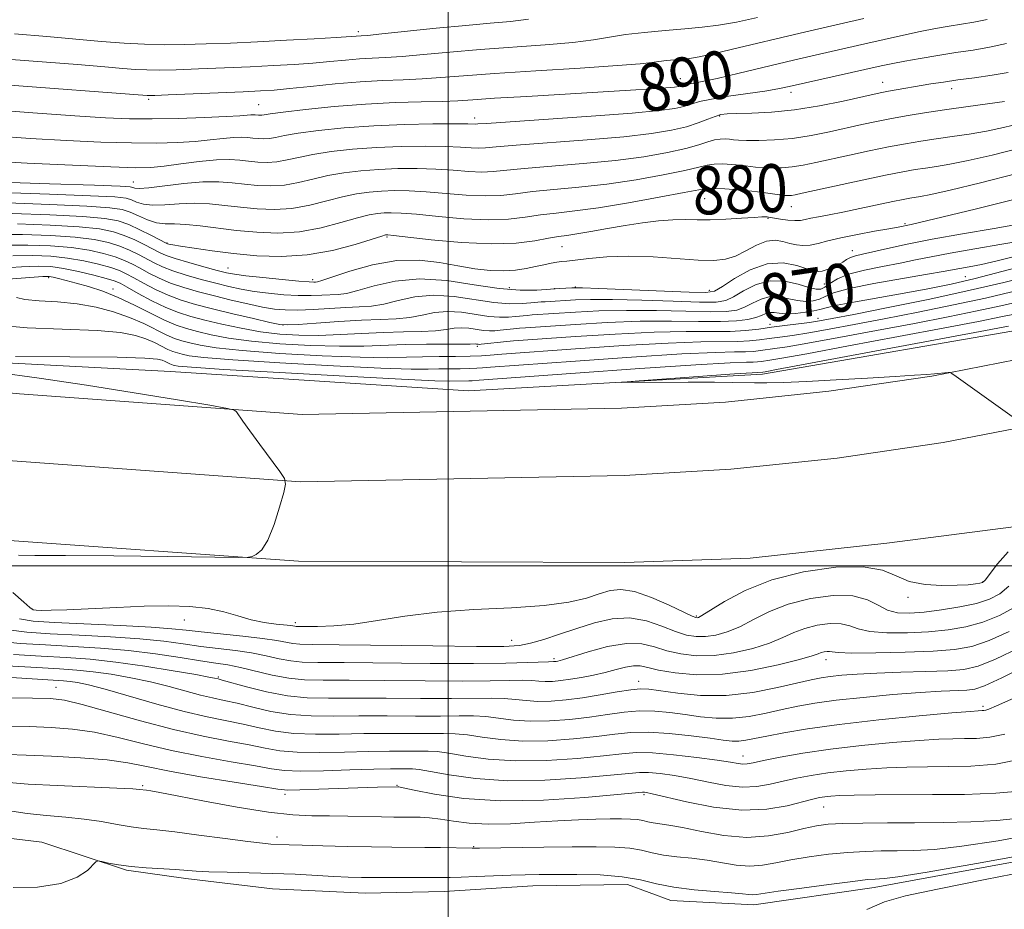
# Model space of a CAD drawing. Extents: x 2092300 to 2095200, y 304800 to 307700.
# Drawn here: x 2093428 to 2093593, y 306443 to 306591 of the extents above; entities that cross this region are included whole.
import ezdxf
from ezdxf.enums import TextEntityAlignment as Align

# ---------------------------------------------------------------- set-up
doc = ezdxf.new("R2010")
doc.units = 0
doc.header["$MEASUREMENT"] = 0
for name, color, linetype, lineweight in [('BREAKLINE DTM HARD', 7, 'Continuous', 0), ('CONTOUR INDEX', 41, 'Continuous', 13), ('CONTOUR INDEX LABEL', 244, 'Continuous', 0), ('CONTOUR INTERMEDIATE', 44, 'Continuous', 0), ('GRID LINE', 7, 'Continuous', 0), ('SPOT ELEVATION DTM', 2, 'Continuous', 13)]:
    doc.layers.add(name, color=color, linetype=linetype, lineweight=lineweight)
doc.styles.add('Style-WORKING', font='WORKING.shx')

msp = doc.modelspace()

# ---------------------------------------------------------------- linework, layer by layer
at = {"layer": 'BREAKLINE DTM HARD'}
for points in [[(2092991.67, 306608.92, 845.85), (2093065.96, 306585.53, 849.87), (2093119.93, 306571.11, 853.19), (2093184.52, 306552.02, 856.78), (2093231.22, 306539.52, 858.62), (2093279.56, 306527.39, 860.24), (2093326.65, 306518.52, 861), (2093383.87, 306508.62, 860.87), (2093425.14, 306504.37, 860.6), (2093475.04, 306500.78, 859.88), (2093529.46, 306500.56, 859.69), (2093550.39, 306501.3, 859.38), (2093573.25, 306503.82, 859.1), (2093594.38, 306506.5, 858.69), (2093618.44, 306511.66, 858.16), (2093657.35, 306523.34, 857.73), (2093688.03, 306535.05, 857.1), (2093717.08, 306549.41, 855.66), (2093736.23, 306561.51, 855.06), (2093754.41, 306574.93, 854.08), (2093769.94, 306586.71, 853.22), (2093781.85, 306597.85, 852.96)], [(2093070.35, 306600.51, 850.27), (2093123.63, 306583.8, 853.49), (2093187.43, 306565.4, 856.88), (2093234.46, 306552.01, 858.79), (2093283.48, 306541.25, 860.67), (2093328.88, 306531.16, 861.2), (2093385.82, 306523, 861.23), (2093427.29, 306517.54, 861), (2093475.35, 306514.02, 859.95), (2093529.36, 306515.09, 859.59), (2093547.18, 306516.15, 859.09), (2093564.95, 306517.99, 858.64), (2093582.61, 306520.6, 858.26), (2093600.15, 306524, 857.93), (2093617.52, 306528.16, 857.67), (2093634.69, 306533.08, 857.46), (2093651.63, 306538.74, 857.32), (2093652.97, 306539.23, 857.31), (2093667.94, 306546.22, 856.85), (2093682.56, 306553.9, 856.3), (2093696.79, 306562.27, 855.68), (2093710.61, 306571.31, 854.98), (2093723.99, 306580.98, 854.2), (2093736.88, 306591.28, 853.34)], [(2093126.66, 306593.2, 852.2), (2093190.32, 306575.49, 856.68), (2093237.03, 306562.2, 858.59), (2093285.74, 306551.5, 860.47), (2093330.77, 306541.5, 861), (2093386.55, 306532.75, 860.27), (2093428.44, 306528.74, 860.8), (2093475.65, 306525.28, 859.75), (2093528.92, 306526.33, 859.39), (2093546.27, 306527.36, 858.89), (2093563.54, 306529.15, 858.44), (2093580.72, 306531.7, 858.06), (2093597.77, 306534.99, 857.73), (2093614.66, 306539.04, 857.47), (2093631.35, 306543.82, 857.26), (2093647.93, 306549.37, 857.12), (2093648.67, 306549.64, 857.11), (2093662.94, 306556.3, 856.65), (2093677.09, 306563.74, 856.1), (2093690.86, 306571.84, 855.48), (2093704.23, 306580.58, 854.78), (2093717.18, 306589.94, 854), (2093729.69, 306599.93, 853.14)], [(2093811.04, 306560.5, 832.27), (2093801.11, 306550, 832.4), (2093788.21, 306537.88, 832.37), (2093775.65, 306527.07, 832.96), (2093767.06, 306520.85, 832.86), (2093739.65, 306504.18, 833.26), (2093700.7, 306483.94, 833.58), (2093659.13, 306468.32, 833.85), (2093613.29, 306454.04, 833.52), (2093571.1, 306446.33, 833.39), (2093551, 306443.46, 833.32), (2093537.17, 306444.18, 833.32), (2093529.94, 306446.85, 833.26), (2093514.13, 306446.59, 833.16), (2093499.31, 306445.67, 833.06), (2093486.13, 306445.4, 832.99), (2093470.66, 306446.13, 832.89), (2093456.18, 306447.85, 833.55), (2093446.3, 306449.21, 833.85), (2093432.16, 306453.88, 834.28), (2093415.05, 306455.94, 833.55), (2093395.96, 306458.33, 833.29), (2093385.76, 306460.68, 833.09), (2093363.05, 306463.42, 833.16)], [(2093343.41, 306545.12, 859.86), (2093380.26, 306539.03, 860.19), (2093413.5, 306534.59, 859.83), (2093453.67, 306532.43, 858.94), (2093503.38, 306529.24, 858.41), (2093552.46, 306531.98, 857.59), (2093598.93, 306540, 856.77), (2093629.93, 306548.09, 856.27), (2093646.42, 306554.27, 855.84)]]:
    msp.add_polyline3d(points, dxfattribs=at)
at = {"layer": 'CONTOUR INDEX', "flags": 128}
for points, elevation in [([(2093422.599, 306576.211), (2093430.691, 306575.608), (2093437.651, 306575.117), (2093442.797, 306574.791), (2093446.783, 306574.625), (2093450.595, 306574.597), (2093454.928, 306574.683), (2093459.294, 306574.835), (2093462.911, 306575.002), (2093465.205, 306575.142), (2093467.047, 306575.296), (2093467.451, 306575.308), (2093467.763, 306575.289), (2093468.317, 306575.231), (2093468.608, 306575.221), (2093468.905, 306575.239), (2093469.304, 306575.305), (2093470.295, 306575.458), (2093472.465, 306575.745), (2093476.19, 306576.184), (2093480.994, 306576.676), (2093486.185, 306577.093), (2093491.143, 306577.341), (2093495.515, 306577.464), (2093499.017, 306577.543), (2093501.598, 306577.647), (2093504.139, 306577.807), (2093507.75, 306578.047), (2093513.155, 306578.376), (2093530.438, 306579.394), (2093533.949, 306579.62), (2093536.321, 306579.791), (2093537.752, 306579.918), (2093538.521, 306580.017), (2093538.927, 306580.108), (2093539.598, 306580.312), (2093540.116, 306580.427), (2093540.944, 306580.569), (2093542.409, 306580.843), (2093544.877, 306581.371), (2093548.555, 306582.229), (2093557.649, 306584.399), (2093561.981, 306585.404), (2093569.579, 306587.132), (2093575.99, 306588.606), (2093578.787, 306589.214), (2093581.327, 306589.713), (2093583.635, 306590.116), (2093587.741, 306590.748), (2093589.989, 306591.214)], 890), ([(2093426.353, 306560.587), (2093433.499, 306560.339), (2093439.669, 306560.063), (2093443.524, 306559.794), (2093445.605, 306559.474), (2093446.922, 306559.023), (2093448.298, 306558.406), (2093449.797, 306557.767), (2093451.298, 306557.29), (2093452.736, 306557.101), (2093454.288, 306557.071), (2093456.188, 306557.01), (2093458.612, 306556.773), (2093464.677, 306556.01), (2093468.062, 306555.682), (2093471.58, 306555.56), (2093475.183, 306555.789), (2093478.779, 306556.44), (2093482.102, 306557.301), (2093484.843, 306558.088), (2093486.798, 306558.58), (2093488.18, 306558.822), (2093489.305, 306558.92), (2093490.506, 306558.954), (2093492.178, 306558.896), (2093494.732, 306558.689), (2093498.389, 306558.319), (2093502.614, 306557.938), (2093506.684, 306557.742), (2093510.049, 306557.865), (2093512.851, 306558.202), (2093515.407, 306558.585), (2093518.045, 306558.901), (2093521.148, 306559.252), (2093525.114, 306559.79), (2093530.088, 306560.604), (2093535.212, 306561.524), (2093539.378, 306562.314), (2093541.823, 306562.794), (2093543.166, 306562.998), (2093544.375, 306563.014), (2093546.185, 306562.92), (2093548.419, 306562.753), (2093550.669, 306562.539), (2093552.596, 306562.305), (2093555.33, 306561.918), (2093556.184, 306561.829), (2093556.811, 306561.812), (2093557.334, 306561.851), (2093557.945, 306561.952), (2093559.101, 306562.195), (2093569.12, 306564.374), (2093573.021, 306565.197), (2093575.888, 306565.771), (2093577.95, 306566.141), (2093579.672, 306566.406), (2093581.494, 306566.668), (2093583.765, 306567.042), (2093586.812, 306567.647), (2093590.816, 306568.567), (2093595.393, 306569.742)], 880), ([(2093427.326, 306551.734), (2093430.668, 306551.798), (2093433.653, 306551.689), (2093436.451, 306551.393), (2093439.17, 306550.919), (2093441.651, 306550.349), (2093443.671, 306549.786), (2093445.11, 306549.295), (2093446.258, 306548.779), (2093447.509, 306548.105), (2093449.163, 306547.19), (2093451.14, 306546.154), (2093453.265, 306545.171), (2093455.432, 306544.363), (2093457.817, 306543.656), (2093460.665, 306542.928), (2093464.065, 306542.103), (2093467.484, 306541.293), (2093470.232, 306540.653), (2093471.895, 306540.305), (2093473.151, 306540.216), (2093474.952, 306540.317), (2093477.969, 306540.536), (2093481.735, 306540.794), (2093485.505, 306541.008), (2093488.685, 306541.13), (2093491.312, 306541.245), (2093493.578, 306541.472), (2093495.666, 306541.874), (2093497.722, 306542.287), (2093499.884, 306542.488), (2093502.228, 306542.333), (2093506.769, 306541.637), (2093508.578, 306541.498), (2093510.05, 306541.522), (2093511.263, 306541.622), (2093513.198, 306541.815), (2093514.047, 306541.888), (2093521.236, 306542.358), (2093525.147, 306542.555), (2093529.761, 306542.66), (2093534.802, 306542.618), (2093539.676, 306542.503), (2093543.71, 306542.422), (2093546.431, 306542.474), (2093548.178, 306542.709), (2093549.488, 306543.172), (2093550.811, 306543.852), (2093552.226, 306544.533), (2093553.722, 306544.945), (2093555.279, 306544.909), (2093556.839, 306544.6), (2093558.337, 306544.28), (2093559.711, 306544.163), (2093560.929, 306544.264), (2093561.963, 306544.546), (2093562.906, 306544.978), (2093564.329, 306545.556), (2093566.924, 306546.279), (2093571.063, 306547.122), (2093575.83, 306547.968), (2093579.993, 306548.675), (2093582.646, 306549.143), (2093585.435, 306549.669), (2093586.964, 306549.94), (2093589.007, 306550.332), (2093591.661, 306550.92), (2093594.973, 306551.751)], 870), ([(2093427.789, 306534.971), (2093436.859, 306534.901), (2093444.716, 306534.817), (2093449.381, 306534.691), (2093451.467, 306534.525), (2093452.233, 306534.327), (2093452.729, 306534.108), (2093453.517, 306533.716), (2093453.805, 306533.593), (2093454.063, 306533.508), (2093454.34, 306533.436), (2093454.936, 306533.342), (2093457.151, 306533.159), (2093462.537, 306532.812), (2093471.867, 306532.269), (2093482.796, 306531.661), (2093492.203, 306531.165), (2093497.748, 306530.91), (2093500.222, 306530.839), (2093503.46, 306530.879), (2093504.008, 306530.902), (2093505.181, 306530.998), (2093521.277, 306532.165), (2093531.982, 306532.928), (2093541.335, 306533.565), (2093547.046, 306533.902), (2093549.775, 306534.013), (2093550.918, 306534.034), (2093551.653, 306534.075), (2093552.282, 306534.146), (2093553.72, 306534.348), (2093555.689, 306534.677), (2093559.872, 306535.428), (2093566.845, 306536.717), (2093575.164, 306538.274), (2093582.885, 306539.733), (2093588.5, 306540.811), (2093592.249, 306541.557), (2093594.812, 306542.104)], 860), ([(2093428.265, 306501.773), (2093430.996, 306501.738), (2093436.142, 306501.729), (2093444.18, 306501.661), (2093453.213, 306501.556), (2093464.975, 306501.409), (2093466.66, 306501.44), (2093467.257, 306501.578), (2093467.948, 306501.901), (2093468.874, 306502.698), (2093469.913, 306504.311), (2093470.947, 306506.889), (2093471.86, 306509.808), (2093472.539, 306512.252), (2093472.863, 306513.673), (2093472.692, 306514.587), (2093471.881, 306515.778), (2093468.568, 306520.255), (2093466.897, 306522.537), (2093465.737, 306524.154), (2093464.671, 306525.709), (2093464.332, 306526.013), (2093463.179, 306526.298), (2093460.223, 306526.808), (2093454.809, 306527.714), (2093447.605, 306528.897), (2093439.616, 306530.163), (2093431.726, 306531.34), (2093424.356, 306532.335)], 860), ([(2093427.428, 306485.211), (2093432.057, 306484.931), (2093436.241, 306484.699), (2093440.248, 306484.414), (2093444.547, 306483.962), (2093449.38, 306483.283), (2093454.111, 306482.518), (2093457.877, 306481.862), (2093460.063, 306481.463), (2093461.018, 306481.272), (2093461.593, 306481.133), (2093462.244, 306480.96), (2093466.33, 306479.832), (2093469.655, 306479.009), (2093473.158, 306478.338), (2093476.479, 306478.011), (2093479.996, 306477.935), (2093484.278, 306477.948), (2093489.636, 306477.925), (2093495.375, 306477.878), (2093500.547, 306477.858), (2093507.23, 306477.929), (2093509.363, 306477.887), (2093511.219, 306477.723), (2093513.022, 306477.52), (2093514.956, 306477.393), (2093517.171, 306477.434), (2093519.675, 306477.646), (2093522.445, 306478.007), (2093525.397, 306478.482), (2093528.211, 306478.965), (2093530.509, 306479.336), (2093532.094, 306479.497), (2093533.486, 306479.438), (2093538.315, 306478.746), (2093542.104, 306478.395), (2093546.403, 306478.386), (2093550.842, 306478.892), (2093554.974, 306479.696), (2093560.619, 306481.016), (2093562.241, 306481.331), (2093563.774, 306481.546), (2093565.719, 306481.753), (2093568.274, 306481.953), (2093571.561, 306482.128), (2093575.568, 306482.266), (2093579.742, 306482.388), (2093583.395, 306482.52), (2093586.1, 306482.732), (2093588.461, 306483.269), (2093591.345, 306484.42), (2093595.301, 306486.33)], 850), ([(2093426.493, 306468.518), (2093429.527, 306468.426), (2093433.79, 306468.255), (2093438.618, 306467.991), (2093443.062, 306467.624), (2093446.504, 306467.142), (2093449.639, 306466.525), (2093453.488, 306465.749), (2093458.677, 306464.827), (2093464.247, 306463.905), (2093468.839, 306463.165), (2093471.544, 306462.742), (2093473.23, 306462.588), (2093475.21, 306462.609), (2093478.419, 306462.718), (2093488.201, 306463.074), (2093491.595, 306463.127), (2093491.755, 306463.107), (2093492.478, 306462.965), (2093494.322, 306462.581), (2093497.723, 306461.911), (2093502.613, 306461.208), (2093508.799, 306460.799), (2093515.905, 306460.911), (2093522.82, 306461.353), (2093528.249, 306461.832), (2093532.463, 306462.225), (2093532.776, 306462.236), (2093533.092, 306462.193), (2093534.032, 306461.989), (2093539.758, 306460.625), (2093544.307, 306459.736), (2093549.003, 306459.231), (2093553.171, 306459.393), (2093556.594, 306459.989), (2093560.881, 306461.1), (2093561.997, 306461.345), (2093562.876, 306461.483), (2093563.878, 306461.592), (2093565.379, 306461.682), (2093567.762, 306461.747), (2093571.292, 306461.784), (2093580.852, 306461.826), (2093586.214, 306461.878), (2093591.408, 306462.051), (2093595.969, 306462.45)], 840)]:
    msp.add_lwpolyline(points, dxfattribs=dict(at, elevation=elevation))
at = {"layer": 'CONTOUR INTERMEDIATE', "flags": 128}
for points, elevation in [([(2093424.058, 306584.769), (2093438.104, 306583.688), (2093442.685, 306583.309), (2093445.703, 306583.047), (2093447.829, 306582.879), (2093449.697, 306582.785), (2093451.794, 306582.764), (2093454.574, 306582.818), (2093458.319, 306582.944), (2093462.636, 306583.119), (2093466.961, 306583.314), (2093470.844, 306583.506), (2093474.282, 306583.705), (2093477.383, 306583.927), (2093480.235, 306584.18), (2093482.84, 306584.427), (2093485.176, 306584.624), (2093487.295, 306584.746), (2093489.533, 306584.857), (2093492.296, 306585.043), (2093495.899, 306585.363), (2093500.296, 306585.773), (2093505.35, 306586.204), (2093516.209, 306586.986), (2093520.814, 306587.384), (2093524.237, 306587.816), (2093526.943, 306588.259), (2093529.623, 306588.677), (2093532.783, 306589.042), (2093536.206, 306589.359), (2093539.492, 306589.64), (2093542.374, 306589.912), (2093545.119, 306590.259), (2093548.122, 306590.779), (2093551.645, 306591.528)], 894), ([(2093426.098, 306580.288), (2093449.726, 306578.515), (2093450.067, 306578.507), (2093451.024, 306578.533), (2093453.241, 306578.618), (2093465.773, 306579.146), (2093468.685, 306579.284), (2093470.947, 306579.435), (2093473.492, 306579.674), (2093476.998, 306580.043), (2093481.138, 306580.463), (2093485.331, 306580.818), (2093489.115, 306581.032), (2093492.511, 306581.159), (2093495.656, 306581.293), (2093498.793, 306581.507), (2093502.57, 306581.81), (2093507.741, 306582.193), (2093514.654, 306582.639), (2093522.043, 306583.095), (2093528.239, 306583.501), (2093532.025, 306583.809), (2093533.989, 306584.034), (2093535.173, 306584.206), (2093536.418, 306584.35), (2093539.06, 306584.585), (2093540.27, 306584.711), (2093541.869, 306584.975), (2093544.457, 306585.525), (2093548.401, 306586.447), (2093557.81, 306588.703), (2093561.867, 306589.652), (2093569.361, 306591.374)], 892), ([(2093427.582, 306588.816), (2093433.01, 306588.37), (2093442.153, 306587.544), (2093445.933, 306587.244), (2093449.327, 306587.064), (2093452.565, 306586.995), (2093455.907, 306587.018), (2093459.576, 306587.114), (2093463.644, 306587.272), (2093468.15, 306587.481), (2093473.004, 306587.727), (2093477.617, 306587.974), (2093481.275, 306588.18), (2093485.475, 306588.46), (2093486.555, 306588.555), (2093488.935, 306588.793), (2093498.021, 306589.736), (2093502.959, 306590.215), (2093507.027, 306590.568), (2093510.375, 306590.877), (2093513.389, 306591.267)], 896), ([(2093424.223, 306571.759), (2093430.226, 306571.366), (2093436.267, 306571.019), (2093442.023, 306570.75), (2093447.144, 306570.592), (2093451.374, 306570.571), (2093454.837, 306570.669), (2093457.748, 306570.863), (2093460.282, 306571.116), (2093462.439, 306571.364), (2093464.173, 306571.533), (2093465.475, 306571.569), (2093466.482, 306571.509), (2093467.365, 306571.408), (2093468.266, 306571.321), (2093469.202, 306571.288), (2093470.161, 306571.349), (2093471.199, 306571.532), (2093472.656, 306571.827), (2093474.941, 306572.214), (2093478.34, 306572.664), (2093482.658, 306573.107), (2093487.576, 306573.463), (2093492.715, 306573.675), (2093497.461, 306573.767), (2093501.137, 306573.787), (2093503.275, 306573.778), (2093504.572, 306573.75), (2093504.951, 306573.769), (2093506.382, 306573.871), (2093523.88, 306575.059), (2093530.702, 306575.572), (2093535.23, 306575.996), (2093537.832, 306576.356), (2093539.348, 306576.703), (2093540.551, 306577.079), (2093541.937, 306577.49), (2093543.932, 306577.931), (2093546.779, 306578.396), (2093552.881, 306579.262), (2093555.022, 306579.616), (2093556.912, 306580.003), (2093572.269, 306583.448), (2093574.201, 306583.867), (2093576.218, 306584.263), (2093578.787, 306584.719), (2093581.744, 306585.207), (2093584.77, 306585.673), (2093587.623, 306586.089), (2093590.377, 306586.558), (2093593.185, 306587.211)], 888), ([(2093422.802, 306567.615), (2093429.736, 306567.247), (2093437.263, 306566.875), (2093443.693, 306566.587), (2093447.821, 306566.459), (2093450.379, 306566.504), (2093452.585, 306566.723), (2093455.36, 306567.091), (2093458.448, 306567.488), (2093461.299, 306567.769), (2093463.499, 306567.831), (2093465.201, 306567.729), (2093466.693, 306567.558), (2093468.215, 306567.411), (2093469.797, 306567.356), (2093471.416, 306567.459), (2093473.094, 306567.759), (2093475.018, 306568.195), (2093477.416, 306568.682), (2093480.455, 306569.143), (2093484.038, 306569.536), (2093488.008, 306569.827), (2093492.163, 306569.994), (2093496.14, 306570.049), (2093499.536, 306570.013), (2093502.053, 306569.913), (2093503.827, 306569.805), (2093505.1, 306569.748), (2093506.225, 306569.793), (2093507.999, 306569.953), (2093511.329, 306570.233), (2093523.197, 306571.107), (2093529.305, 306571.626), (2093533.96, 306572.155), (2093537.299, 306572.705), (2093539.768, 306573.299), (2093541.744, 306573.938), (2093543.327, 306574.549), (2093544.549, 306575.037), (2093545.509, 306575.334), (2093546.578, 306575.48), (2093548.194, 306575.538), (2093550.689, 306575.585), (2093553.964, 306575.734), (2093557.813, 306576.112), (2093561.968, 306576.785), (2093565.918, 306577.589), (2093571.1, 306578.758), (2093572.368, 306579.029), (2093573.501, 306579.242), (2093580.596, 306580.441), (2093582.667, 306580.766), (2093585.065, 306581.113), (2093587.88, 306581.493), (2093590.813, 306581.91), (2093593.465, 306582.368)], 886), ([(2093417.123, 306564.353), (2093433.438, 306563.8), (2093440.957, 306563.531), (2093445.234, 306563.36), (2093446.931, 306563.257), (2093447.361, 306563.167), (2093447.683, 306563.065), (2093448.442, 306563.02), (2093450.03, 306563.132), (2093455.893, 306563.834), (2093459.07, 306564.103), (2093461.715, 306564.121), (2093463.943, 306563.952), (2093466.021, 306563.709), (2093468.164, 306563.501), (2093470.391, 306563.424), (2093472.672, 306563.569), (2093474.989, 306563.986), (2093477.379, 306564.564), (2093479.892, 306565.151), (2093482.569, 306565.622), (2093485.419, 306565.964), (2093488.44, 306566.191), (2093491.611, 306566.314), (2093494.82, 306566.331), (2093497.935, 306566.238), (2093500.832, 306566.049), (2093503.423, 306565.849), (2093505.628, 306565.746), (2093507.5, 306565.817), (2093512.689, 306566.35), (2093522.514, 306567.156), (2093527.908, 306567.681), (2093532.671, 306568.305), (2093536.615, 306568.983), (2093539.676, 306569.655), (2093541.848, 306570.263), (2093543.351, 306570.759), (2093544.464, 306571.097), (2093545.417, 306571.25), (2093546.254, 306571.266), (2093546.973, 306571.209), (2093547.622, 306571.136), (2093548.459, 306571.068), (2093549.794, 306571.017), (2093551.846, 306571.005), (2093554.476, 306571.094), (2093557.457, 306571.358), (2093560.569, 306571.841), (2093563.638, 306572.458), (2093569.059, 306573.664), (2093571.477, 306574.176), (2093573.987, 306574.669), (2093576.779, 306575.172), (2093579.871, 306575.683), (2093583.242, 306576.192), (2093586.795, 306576.683), (2093592.858, 306577.492)], 884), ([(2093425.49, 306562.345), (2093433.469, 306562.07), (2093440.313, 306561.797), (2093444.379, 306561.577), (2093446.268, 306561.365), (2093447.142, 306561.095), (2093447.99, 306560.736), (2093449.12, 306560.393), (2093450.664, 306560.211), (2093452.702, 306560.275), (2093455.09, 306560.453), (2093457.629, 306560.556), (2093460.164, 306560.447), (2093462.715, 306560.18), (2093465.349, 306559.859), (2093468.113, 306559.592), (2093470.986, 306559.492), (2093473.927, 306559.679), (2093476.884, 306560.213), (2093479.74, 306560.933), (2093482.368, 306561.619), (2093484.684, 306562.101), (2093486.799, 306562.393), (2093488.872, 306562.556), (2093491.058, 306562.634), (2093493.499, 306562.614), (2093496.333, 306562.464), (2093503.018, 306561.894), (2093506.156, 306561.744), (2093508.774, 306561.841), (2093511.234, 306562.119), (2093514.048, 306562.468), (2093517.609, 306562.811), (2093521.831, 306563.204), (2093526.511, 306563.735), (2093531.38, 306564.455), (2093535.914, 306565.253), (2093539.527, 306565.985), (2093541.836, 306566.529), (2093543.259, 306566.879), (2093544.419, 306567.056), (2093545.801, 306567.085), (2093547.337, 306567.009), (2093548.821, 306566.874), (2093551.302, 306566.577), (2093552.562, 306566.468), (2093554.015, 306566.417), (2093555.644, 306566.453), (2093557.396, 306566.605), (2093559.257, 306566.896), (2093561.37, 306567.326), (2093566.981, 306568.564), (2093570.298, 306569.275), (2093573.504, 306569.933), (2093576.334, 306570.472), (2093578.911, 306570.912), (2093581.457, 306571.299), (2093584.145, 306571.676), (2093586.958, 306572.085), (2093589.835, 306572.57), (2093592.706, 306573.161), (2093595.486, 306573.844)], 882), ([(2093427.216, 306558.829), (2093433.53, 306558.609), (2093439.026, 306558.329), (2093442.668, 306558.011), (2093444.934, 306557.586), (2093446.676, 306556.965), (2093448.547, 306556.109), (2093450.39, 306555.191), (2093453.01, 306553.837), (2093453.16, 306553.78), (2093453.395, 306553.721), (2093454.017, 306553.601), (2093455.338, 306553.375), (2093457.577, 306553.019), (2093460.593, 306552.583), (2093464.155, 306552.136), (2093468.056, 306551.765), (2093472.18, 306551.627), (2093476.438, 306551.898), (2093480.673, 306552.667), (2093484.463, 306553.67), (2093488.913, 306555.06), (2093489.56, 306555.251), (2093489.737, 306555.284), (2093489.953, 306555.274), (2093490.857, 306555.178), (2093497.167, 306554.454), (2093502.209, 306553.983), (2093507.212, 306553.74), (2093511.323, 306553.89), (2093514.469, 306554.284), (2093516.766, 306554.702), (2093518.398, 306554.976), (2093519.801, 306555.176), (2093521.474, 306555.427), (2093523.785, 306555.82), (2093526.571, 306556.308), (2093529.536, 306556.811), (2093532.418, 306557.255), (2093535.096, 306557.593), (2093537.483, 306557.788), (2093539.555, 306557.824), (2093541.546, 306557.783), (2093543.751, 306557.773), (2093546.337, 306557.869), (2093548.94, 306558.027), (2093551.065, 306558.171), (2093552.351, 306558.245), (2093552.974, 306558.26), (2093553.244, 306558.244), (2093553.449, 306558.219), (2093555.462, 306557.899), (2093556.706, 306557.733), (2093557.882, 306557.641), (2093558.803, 306557.679), (2093559.618, 306557.825), (2093560.561, 306558.037), (2093561.842, 306558.291), (2093563.581, 306558.619), (2093565.875, 306559.068), (2093568.715, 306559.658), (2093574.209, 306560.826), (2093575.938, 306561.179), (2093577.052, 306561.384), (2093578.843, 306561.661), (2093580.572, 306562), (2093583.789, 306562.725), (2093588.878, 306563.953), (2093594.911, 306565.486)], 878), ([(2093428.079, 306557.071), (2093433.561, 306556.879), (2093438.382, 306556.595), (2093441.794, 306556.238), (2093444.113, 306555.777), (2093445.925, 306555.17), (2093447.688, 306554.405), (2093449.357, 306553.588), (2093451.835, 306552.292), (2093452.915, 306551.816), (2093454.445, 306551.29), (2093456.692, 306550.627), (2093459.229, 306549.926), (2093461.457, 306549.33), (2093462.995, 306548.941), (2093464.34, 306548.684), (2093466.211, 306548.443), (2093469.063, 306548.133), (2093472.306, 306547.806), (2093475.087, 306547.543), (2093476.768, 306547.408), (2093477.556, 306547.369), (2093477.875, 306547.375), (2093478.158, 306547.412), (2093478.897, 306547.622), (2093483.57, 306549.182), (2093487.387, 306550.269), (2093491.422, 306551.001), (2093495.165, 306551.061), (2093498.551, 306550.641), (2093501.631, 306550.064), (2093504.441, 306549.599), (2093506.985, 306549.317), (2093509.253, 306549.24), (2093511.246, 306549.371), (2093513.002, 306549.641), (2093514.563, 306549.963), (2093515.96, 306550.263), (2093517.166, 306550.51), (2093518.138, 306550.687), (2093518.907, 306550.792), (2093519.801, 306550.887), (2093521.219, 306551.051), (2093523.47, 306551.322), (2093526.497, 306551.59), (2093530.151, 306551.705), (2093534.222, 306551.57), (2093541.754, 306551.052), (2093544.346, 306550.985), (2093546.284, 306551.18), (2093547.966, 306551.709), (2093549.705, 306552.574), (2093551.464, 306553.51), (2093553.12, 306554.184), (2093554.578, 306554.357), (2093555.862, 306554.167), (2093557.026, 306553.843), (2093558.126, 306553.586), (2093559.229, 306553.471), (2093560.404, 306553.539), (2093561.74, 306553.816), (2093563.402, 306554.253), (2093565.572, 306554.782), (2093568.31, 306555.336), (2093571.17, 306555.855), (2093573.585, 306556.277), (2093575.14, 306556.561), (2093577.284, 306556.991), (2093578.916, 306557.357), (2093582.409, 306558.19), (2093588.208, 306559.608), (2093594.887, 306561.26)], 876), ([(2093424.411, 306555.34), (2093428.942, 306555.314), (2093433.591, 306555.149), (2093437.738, 306554.861), (2093440.919, 306554.465), (2093443.293, 306553.968), (2093445.174, 306553.375), (2093446.828, 306552.702), (2093448.324, 306551.985), (2093450.944, 306550.591), (2093452.324, 306549.929), (2093454.052, 306549.25), (2093456.272, 306548.539), (2093458.763, 306547.835), (2093461.21, 306547.192), (2093463.388, 306546.653), (2093465.441, 306546.206), (2093467.6, 306545.829), (2093470.023, 306545.507), (2093472.56, 306545.262), (2093474.983, 306545.125), (2093477.107, 306545.111), (2093478.908, 306545.174), (2093481.661, 306545.318), (2093483.034, 306545.496), (2093484.923, 306545.948), (2093487.638, 306546.738), (2093491.123, 306547.539), (2093495.226, 306547.929), (2093499.752, 306547.629), (2093504.323, 306546.935), (2093508.518, 306546.285), (2093512, 306546.015), (2093514.781, 306546.045), (2093518.613, 306546.31), (2093520.617, 306546.418), (2093521.22, 306546.435), (2093522.413, 306546.405), (2093525.131, 306546.299), (2093540.224, 306545.677), (2093543.006, 306545.62), (2093544.481, 306545.872), (2093545.788, 306546.631), (2093547.813, 306547.963), (2093550.424, 306549.422), (2093553.237, 306550.431), (2093555.899, 306550.584), (2093558.195, 306550.153), (2093561.047, 306549.223), (2093561.755, 306549.115), (2093562.404, 306549.208), (2093563.247, 306549.456), (2093564.203, 306549.814), (2093565.112, 306550.24), (2093565.856, 306550.69), (2093566.506, 306551.121), (2093567.177, 306551.485), (2093567.999, 306551.765), (2093569.164, 306552.04), (2093570.878, 306552.419), (2093573.325, 306552.981), (2093576.608, 306553.706), (2093580.81, 306554.543), (2093585.867, 306555.44), (2093591.132, 306556.329), (2093595.81, 306557.136)], 874), ([(2093425.869, 306553.537), (2093429.805, 306553.556), (2093433.622, 306553.419), (2093437.095, 306553.127), (2093440.044, 306552.692), (2093442.472, 306552.158), (2093444.423, 306551.581), (2093445.969, 306550.998), (2093447.291, 306550.382), (2093448.593, 306549.688), (2093450.054, 306548.891), (2093451.732, 306548.042), (2093453.658, 306547.211), (2093455.853, 306546.451), (2093458.298, 306545.743), (2093460.963, 306545.054), (2093463.782, 306544.365), (2093466.542, 306543.728), (2093468.99, 306543.215), (2093470.983, 306542.88), (2093472.813, 306542.718), (2093474.879, 306542.706), (2093477.447, 306542.814), (2093482.923, 306543.128), (2093485.165, 306543.223), (2093487.172, 306543.37), (2093489.25, 306543.71), (2093491.652, 306544.306), (2093494.423, 306544.913), (2093497.555, 306545.209), (2093500.99, 306544.981), (2093507.643, 306543.961), (2093510.279, 306543.756), (2093512.331, 306543.78), (2093513.824, 306543.895), (2093515.519, 306544.054), (2093516.168, 306544.101), (2093521.228, 306544.396), (2093523.78, 306544.48), (2093527.446, 306544.48), (2093532.342, 306544.36), (2093537.567, 306544.186), (2093541.967, 306544.05), (2093544.718, 306544.047), (2093546.329, 306544.291), (2093547.638, 306544.902), (2093549.321, 306545.904), (2093551.399, 306546.949), (2093553.73, 306547.594), (2093556.148, 306547.534), (2093558.402, 306547.025), (2093560.22, 306546.462), (2093561.423, 306546.169), (2093562.212, 306546.2), (2093562.883, 306546.537), (2093563.721, 306547.143), (2093564.965, 306547.905), (2093566.844, 306548.688), (2093569.47, 306549.386), (2093572.49, 306549.997), (2093575.435, 306550.547), (2093578.01, 306551.066), (2093580.612, 306551.604), (2093583.807, 306552.214), (2093587.937, 306552.927), (2093592.425, 306553.682), (2093596.467, 306554.391)], 872), ([(2093425.022, 306549.701), (2093428.784, 306549.931), (2093431.532, 306550.04), (2093433.683, 306549.959), (2093435.807, 306549.66), (2093438.295, 306549.146), (2093440.83, 306548.54), (2093442.92, 306547.992), (2093444.251, 306547.591), (2093445.225, 306547.176), (2093446.425, 306546.522), (2093448.273, 306545.489), (2093450.549, 306544.267), (2093452.872, 306543.131), (2093454.975, 306542.283), (2093457.05, 306541.636), (2093459.4, 306541.03), (2093462.239, 306540.351), (2093465.417, 306539.666), (2093468.693, 306539.085), (2093471.889, 306538.698), (2093475.08, 306538.505), (2093478.403, 306538.487), (2093481.944, 306538.611), (2093485.589, 306538.802), (2093489.172, 306538.972), (2093492.527, 306539.061), (2093495.492, 306539.122), (2093497.905, 306539.234), (2093499.679, 306539.442), (2093501.021, 306539.661), (2093502.212, 306539.768), (2093503.466, 306539.685), (2093505.895, 306539.313), (2093506.878, 306539.24), (2093507.77, 306539.265), (2093508.702, 306539.349), (2093510.877, 306539.576), (2093511.925, 306539.674), (2093512.921, 306539.751), (2093521.245, 306540.319), (2093526.514, 306540.629), (2093532.075, 306540.841), (2093537.262, 306540.877), (2093541.785, 306540.82), (2093545.453, 306540.795), (2093548.144, 306540.901), (2093550.026, 306541.128), (2093551.339, 306541.443), (2093552.301, 306541.8), (2093553.053, 306542.116), (2093553.715, 306542.296), (2093554.411, 306542.284), (2093555.276, 306542.174), (2093556.453, 306542.098), (2093557.999, 306542.157), (2093559.647, 306542.328), (2093561.043, 306542.554), (2093562.013, 306542.801), (2093563.072, 306543.106), (2093564.911, 306543.528), (2093568.001, 306544.103), (2093576.126, 306545.518), (2093580.077, 306546.254), (2093583.936, 306547.051), (2093587.992, 306547.992), (2093592.436, 306549.12), (2093601.587, 306551.525)], 868), ([(2093426.54, 306547.852), (2093432.354, 306548.293), (2093433.387, 306548.311), (2093434.059, 306548.203), (2093434.973, 306547.987), (2093436.256, 306547.659), (2093437.922, 306547.212), (2093439.967, 306546.63), (2093442.325, 306545.857), (2093444.919, 306544.83), (2093447.643, 306543.537), (2093450.296, 306542.176), (2093452.649, 306540.995), (2093454.569, 306540.175), (2093456.289, 306539.612), (2093458.135, 306539.131), (2093460.413, 306538.599), (2093463.351, 306538.039), (2093467.154, 306537.517), (2093471.884, 306537.09), (2093477.009, 306536.794), (2093481.853, 306536.656), (2093485.92, 306536.685), (2093492.839, 306536.935), (2093496.369, 306536.993), (2093502.233, 306536.996), (2093503.693, 306537.011), (2093504.541, 306537.048), (2093504.704, 306537.037), (2093505.021, 306536.989), (2093505.177, 306536.982), (2093505.489, 306537.007), (2093509.804, 306537.461), (2093510.892, 306537.552), (2093521.253, 306538.28), (2093527.881, 306538.704), (2093534.39, 306539.022), (2093539.718, 306539.135), (2093543.86, 306539.131), (2093547.08, 306539.149), (2093549.645, 306539.292), (2093551.839, 306539.537), (2093553.954, 306539.828), (2093556.189, 306540.119), (2093560.333, 306540.638), (2093561.97, 306540.882), (2093564.101, 306541.271), (2093567.727, 306541.984), (2093573.464, 306543.131), (2093580.381, 306544.55), (2093587.161, 306546.013), (2093592.769, 306547.331), (2093597.295, 306548.479)], 866), ([(2093427.959, 306544.82), (2093429.341, 306544.47), (2093431.698, 306544.252), (2093434.768, 306544.064), (2093438.081, 306543.754), (2093441.242, 306543.202), (2093444.157, 306542.428), (2093446.809, 306541.485), (2093449.176, 306540.44), (2093452.938, 306538.569), (2093454.314, 306537.981), (2093455.547, 306537.577), (2093456.87, 306537.233), (2093458.587, 306536.847), (2093461.284, 306536.413), (2093465.615, 306535.949), (2093471.878, 306535.483), (2093478.938, 306535.083), (2093485.303, 306534.826), (2093489.866, 306534.76), (2093493.064, 306534.819), (2093495.719, 306534.906), (2093498.47, 306534.95), (2093501.214, 306534.968), (2093503.662, 306535.003), (2093505.589, 306535.085), (2093507.025, 306535.191), (2093508.975, 306535.366), (2093521.261, 306536.242), (2093529.248, 306536.778), (2093536.705, 306537.203), (2093542.161, 306537.39), (2093548.359, 306537.444), (2093550.314, 306537.553), (2093551.987, 306537.74), (2093553.599, 306537.962), (2093555.366, 306538.195), (2093557.493, 306538.486), (2093560.179, 306538.901), (2093563.595, 306539.494), (2093567.788, 306540.272), (2093572.78, 306541.233), (2093578.476, 306542.357), (2093584.337, 306543.553), (2093589.711, 306544.71), (2093594.104, 306545.743)], 864), ([(2093424.684, 306540.187), (2093429.728, 306539.736), (2093441.399, 306539.285), (2093445.312, 306538.947), (2093447.812, 306538.477), (2093449.521, 306537.906), (2093450.952, 306537.274), (2093453.228, 306536.142), (2093454.06, 306535.787), (2093454.805, 306535.543), (2093455.605, 306535.335), (2093456.762, 306535.094), (2093459.217, 306534.786), (2093464.076, 306534.381), (2093471.872, 306533.876), (2093480.867, 306533.372), (2093488.753, 306532.995), (2093493.807, 306532.835), (2093496.643, 306532.829), (2093498.46, 306532.879), (2093500.227, 306532.907), (2093501.989, 306532.919), (2093503.561, 306532.941), (2093504.799, 306532.994), (2093505.721, 306533.062), (2093507.078, 306533.182), (2093521.269, 306534.203), (2093530.615, 306534.853), (2093539.02, 306535.384), (2093544.604, 306535.646), (2093547.804, 306535.719), (2093549.639, 306535.739), (2093550.984, 306535.814), (2093552.135, 306535.943), (2093554.543, 306536.272), (2093556.591, 306536.581), (2093560.026, 306537.164), (2093565.22, 306538.105), (2093571.476, 306539.273), (2093577.832, 306540.483), (2093583.488, 306541.584), (2093588.293, 306542.555), (2093592.261, 306543.407), (2093595.439, 306544.154)], 862), ([(2093595.306, 306524.09), (2093584.798, 306531.606), (2093584.096, 306532.092), (2093583.745, 306532.262), (2093583.444, 306532.263), (2093581.2, 306532.063), (2093579.882, 306531.958), (2093577.85, 306531.814), (2093574.637, 306531.607), (2093570.017, 306531.33), (2093564.742, 306531.035), (2093559.806, 306530.786), (2093555.989, 306530.637), (2093553.206, 306530.573), (2093551.156, 306530.567), (2093547.48, 306530.625), (2093544.47, 306530.651), (2093540.045, 306530.653), (2093529.014, 306530.625), (2093529.212, 306530.696), (2093531.881, 306530.899), (2093547.818, 306532.049), (2093550.724, 306532.248), (2093552.533, 306532.363), (2093552.896, 306532.424), (2093554.786, 306532.772), (2093587.937, 306538.983), (2093593.511, 306540.038)], 858), ([(2093427.334, 306495.579), (2093429.171, 306493.958), (2093430.179, 306493.036), (2093430.731, 306492.688), (2093431.243, 306492.618), (2093432.118, 306492.59), (2093433.699, 306492.592), (2093436.318, 306492.674), (2093444.674, 306493.091), (2093449.254, 306493.28), (2093453.342, 306493.349), (2093456.877, 306493.244), (2093459.919, 306492.911), (2093462.544, 306492.336), (2093464.892, 306491.651), (2093467.115, 306491.024), (2093469.305, 306490.583), (2093471.287, 306490.309), (2093473.742, 306490.036), (2093474.413, 306489.932), (2093474.621, 306489.914), (2093476.227, 306489.892), (2093478.174, 306489.885), (2093480.903, 306489.981), (2093484.276, 306490.3), (2093488.204, 306490.906), (2093492.784, 306491.641), (2093498.159, 306492.289), (2093504.308, 306492.704), (2093510.551, 306493.002), (2093516.042, 306493.37), (2093520.147, 306493.941), (2093523.069, 306494.638), (2093525.225, 306495.331), (2093527.021, 306495.877), (2093528.846, 306496.081), (2093531.08, 306495.734), (2093533.93, 306494.739), (2093536.903, 306493.439), (2093540.734, 306491.632), (2093541.334, 306491.386), (2093541.542, 306491.355), (2093541.76, 306491.418), (2093542.36, 306491.747), (2093546.103, 306494.067), (2093549.56, 306495.894), (2093554.03, 306497.659), (2093559.325, 306499.003), (2093564.706, 306499.774), (2093569.294, 306499.87), (2093572.488, 306499.275), (2093574.789, 306498.321), (2093576.973, 306497.428), (2093579.608, 306496.921), (2093582.423, 306496.752), (2093584.939, 306496.777), (2093586.783, 306496.874), (2093588.001, 306496.994), (2093588.744, 306497.104), (2093589.19, 306497.232), (2093589.633, 306497.633), (2093591.712, 306500.349), (2093593.505, 306502.347)], 858), ([(2093428.456, 306491.171), (2093430.746, 306490.781), (2093434.285, 306490.571), (2093445.322, 306490.05), (2093450.438, 306489.771), (2093453.868, 306489.522), (2093456.28, 306489.278), (2093458.749, 306489), (2093465.722, 306488.286), (2093469.027, 306487.903), (2093471.389, 306487.546), (2093474.077, 306487.039), (2093475.211, 306486.938), (2093477.394, 306486.897), (2093481.799, 306486.852), (2093497.415, 306486.646), (2093504.724, 306486.562), (2093509.309, 306486.557), (2093511.884, 306486.706), (2093513.75, 306487.086), (2093515.963, 306487.745), (2093518.591, 306488.609), (2093521.457, 306489.575), (2093524.403, 306490.512), (2093527.358, 306491.19), (2093530.271, 306491.354), (2093533.08, 306490.853), (2093535.674, 306489.962), (2093537.929, 306489.064), (2093539.778, 306488.468), (2093541.383, 306488.198), (2093542.958, 306488.206), (2093544.684, 306488.462), (2093546.594, 306488.997), (2093548.686, 306489.859), (2093550.985, 306491.05), (2093553.627, 306492.381), (2093556.776, 306493.62), (2093560.472, 306494.55), (2093564.264, 306495.044), (2093567.576, 306494.993), (2093569.997, 306494.368), (2093571.776, 306493.46), (2093573.326, 306492.64), (2093575.014, 306492.199), (2093577.012, 306492.118), (2093579.449, 306492.301), (2093582.359, 306492.66), (2093585.411, 306493.153), (2093588.181, 306493.752), (2093590.358, 306494.453), (2093592.084, 306495.364), (2093593.611, 306496.621)], 856), ([(2093426.593, 306489.312), (2093429.64, 306488.925), (2093433.542, 306488.691), (2093438.403, 306488.453), (2093443.649, 306488.168), (2093448.538, 306487.824), (2093452.514, 306487.418), (2093455.776, 306486.987), (2093458.709, 306486.581), (2093464.473, 306485.883), (2093467.166, 306485.487), (2093469.609, 306485.004), (2093471.795, 306484.52), (2093473.742, 306484.147), (2093475.625, 306483.965), (2093478.261, 306483.91), (2093482.625, 306483.884), (2093496.995, 306483.738), (2093504.211, 306483.708), (2093509.627, 306483.767), (2093513.279, 306483.875), (2093516.738, 306484.021), (2093517.608, 306484.026), (2093517.79, 306484.042), (2093518.001, 306484.071), (2093518.314, 306484.134), (2093519.069, 306484.346), (2093523.349, 306485.671), (2093526.605, 306486.54), (2093529.764, 306487.071), (2093532.32, 306486.995), (2093534.456, 306486.489), (2093536.524, 306485.84), (2093538.823, 306485.303), (2093541.432, 306485.01), (2093544.375, 306485.058), (2093547.608, 306485.505), (2093550.828, 306486.247), (2093553.663, 306487.134), (2093555.867, 306488.033), (2093557.694, 306488.869), (2093559.521, 306489.581), (2093561.61, 306490.107), (2093563.754, 306490.386), (2093565.626, 306490.357), (2093567.049, 306490.005), (2093568.441, 306489.499), (2093570.367, 306489.054), (2093573.213, 306488.841), (2093576.657, 306488.851), (2093580.197, 306489.03), (2093583.438, 306489.347), (2093586.407, 306489.858), (2093589.236, 306490.641), (2093592.006, 306491.745), (2093594.595, 306493.104)], 854), ([(2093424.73, 306487.453), (2093428.534, 306487.068), (2093432.8, 306486.811), (2093437.325, 306486.575), (2093441.977, 306486.286), (2093446.639, 306485.877), (2093451.161, 306485.314), (2093455.272, 306484.697), (2093458.669, 306484.162), (2093461.189, 306483.793), (2093463.223, 306483.481), (2093465.305, 306483.07), (2093470.629, 306481.792), (2093473.406, 306481.255), (2093476.039, 306480.991), (2093479.127, 306480.923), (2093483.451, 306480.916), (2093489.449, 306480.87), (2093496.185, 306480.808), (2093502.379, 306480.783), (2093507.03, 306480.83), (2093510.254, 306480.902), (2093512.446, 306480.931), (2093513.978, 306480.872), (2093515.142, 306480.774), (2093516.204, 306480.708), (2093517.396, 306480.731), (2093518.788, 306480.854), (2093520.411, 306481.075), (2093522.267, 306481.388), (2093524.245, 306481.778), (2093526.204, 306482.229), (2093528.02, 306482.707), (2093529.623, 306483.115), (2093530.961, 306483.341), (2093532.065, 306483.302), (2093533.301, 306483.037), (2093535.119, 306482.616), (2093537.868, 306482.139), (2093541.482, 306481.821), (2093545.791, 306481.909), (2093550.533, 306482.549), (2093555.062, 306483.497), (2093558.64, 306484.408), (2093560.749, 306485.016), (2093561.76, 306485.356), (2093562.266, 306485.542), (2093562.749, 306485.663), (2093563.243, 306485.728), (2093563.675, 306485.721), (2093564.101, 306485.641), (2093565.107, 306485.537), (2093567.407, 306485.468), (2093571.412, 306485.482), (2093576.301, 306485.583), (2093580.944, 306485.759), (2093584.516, 306486.035), (2093587.402, 306486.563), (2093590.29, 306487.531), (2093593.653, 306489.038)], 852), ([(2093426.321, 306483.354), (2093431.314, 306483.051), (2093435.092, 306482.834), (2093438.006, 306482.63), (2093440.724, 306482.348), (2093443.76, 306481.913), (2093447.034, 306481.333), (2093450.317, 306480.637), (2093453.407, 306479.865), (2093458.626, 306478.454), (2093460.671, 306477.975), (2093462.602, 306477.562), (2093464.754, 306477.071), (2093467.378, 306476.414), (2093470.408, 306475.726), (2093473.697, 306475.197), (2093477.152, 306474.964), (2093480.895, 306474.938), (2093485.104, 306474.98), (2093489.822, 306474.979), (2093494.565, 306474.948), (2093498.716, 306474.934), (2093501.836, 306474.958), (2093504.205, 306474.957), (2093506.28, 306474.844), (2093510.902, 306474.266), (2093513.708, 306474.078), (2093516.913, 306474.13), (2093520.304, 306474.387), (2093523.606, 306474.772), (2093526.608, 306475.204), (2093529.353, 306475.58), (2093531.948, 306475.79), (2093534.487, 306475.76), (2093537.01, 306475.536), (2093539.546, 306475.2), (2093542.122, 306474.84), (2093544.758, 306474.587), (2093547.474, 306474.576), (2093550.269, 306474.898), (2093553.064, 306475.441), (2093555.757, 306476.048), (2093558.341, 306476.594), (2093561.185, 306477.087), (2093564.751, 306477.57), (2093569.293, 306478.067), (2093574.228, 306478.531), (2093578.764, 306478.894), (2093582.276, 306479.112), (2093586.576, 306479.293), (2093587.899, 306479.433), (2093589.547, 306479.976), (2093592.4, 306481.309), (2093596.949, 306483.622)], 848), ([(2093419.141, 306481.876), (2093435.765, 306480.847), (2093436.901, 306480.733), (2093438.139, 306480.543), (2093439.957, 306480.148), (2093442.758, 306479.411), (2093451.386, 306476.935), (2093455.913, 306475.712), (2093459.749, 306474.816), (2093465.775, 306473.594), (2093468.425, 306472.996), (2093471.16, 306472.444), (2093474.235, 306472.057), (2093477.824, 306471.916), (2093481.794, 306471.942), (2093485.93, 306472.012), (2093490.008, 306472.033), (2093496.884, 306472.009), (2093499.239, 306472.022), (2093501.18, 306471.984), (2093503.197, 306471.801), (2093505.7, 306471.425), (2093508.783, 306471.011), (2093512.46, 306470.762), (2093516.654, 306470.827), (2093520.932, 306471.129), (2093524.767, 306471.537), (2093527.82, 306471.926), (2093530.496, 306472.194), (2093533.387, 306472.245), (2093536.88, 306472.022), (2093540.535, 306471.634), (2093543.709, 306471.23), (2093545.928, 306470.935), (2093547.411, 306470.779), (2093548.544, 306470.766), (2093549.696, 306470.903), (2093551.154, 306471.186), (2093553.183, 306471.611), (2093556.047, 306472.17), (2093559.998, 306472.83), (2093565.285, 306473.553), (2093571.879, 306474.29), (2093578.62, 306474.957), (2093584.07, 306475.459), (2093587.183, 306475.732), (2093588.481, 306475.834), (2093589.14, 306475.854), (2093589.427, 306475.879), (2093589.754, 306475.945), (2093590.251, 306476.119), (2093591.522, 306476.66), (2093598.94, 306479.91)], 846), ([(2093416.334, 306477.985), (2093430.606, 306477.923), (2093433.61, 306477.855), (2093435.975, 306477.575), (2093438.908, 306476.877), (2093448.62, 306474.136), (2093454.123, 306472.69), (2093459.101, 306471.575), (2093463.353, 306470.755), (2093466.796, 306470.118), (2093469.473, 306469.579), (2093471.913, 306469.161), (2093474.773, 306468.916), (2093478.497, 306468.869), (2093482.692, 306468.946), (2093486.756, 306469.044), (2093490.195, 306469.088), (2093496.642, 306469.085), (2093498.155, 306469.012), (2093500.114, 306468.757), (2093502.941, 306468.276), (2093506.663, 306467.757), (2093511.211, 306467.447), (2093516.396, 306467.523), (2093521.56, 306467.87), (2093525.928, 306468.302), (2093529.004, 306468.652), (2093531.421, 306468.837), (2093534.092, 306468.793), (2093537.64, 306468.491), (2093541.516, 306468.039), (2093544.884, 306467.583), (2093547.115, 306467.239), (2093548.416, 306467.027), (2093549.205, 306466.941), (2093549.897, 306466.979), (2093550.908, 306467.164), (2093552.651, 306467.525), (2093555.446, 306468.07), (2093559.227, 306468.727), (2093563.835, 306469.405), (2093569.02, 306470.02), (2093574.182, 306470.527), (2093578.634, 306470.888), (2093581.886, 306471.083), (2093584.242, 306471.157), (2093586.203, 306471.175), (2093588.205, 306471.212), (2093590.411, 306471.408), (2093592.917, 306471.913)], 844), ([(2093426.307, 306473.234), (2093430.067, 306473.175), (2093433.7, 306473.055), (2093437.296, 306472.783), (2093440.985, 306472.25), (2093444.892, 306471.394), (2093449.13, 306470.331), (2093453.805, 306469.22), (2093458.889, 306468.201), (2093463.8, 306467.33), (2093467.818, 306466.641), (2093470.52, 306466.161), (2093472.666, 306465.878), (2093475.311, 306465.775), (2093479.17, 306465.822), (2093483.591, 306465.949), (2093487.583, 306466.076), (2093490.381, 306466.142), (2093492.134, 306466.159), (2093494.044, 306466.149), (2093495.131, 306466.039), (2093497.031, 306465.714), (2093500.182, 306465.127), (2093504.544, 306464.503), (2093509.963, 306464.132), (2093516.138, 306464.22), (2093522.189, 306464.612), (2093527.089, 306465.067), (2093530.138, 306465.384), (2093531.942, 306465.531), (2093533.434, 306465.514), (2093535.366, 306465.342), (2093537.774, 306465.014), (2093540.514, 306464.533), (2093543.437, 306463.932), (2093546.362, 306463.382), (2093549.104, 306463.086), (2093551.534, 306463.186), (2093553.751, 306463.577), (2093555.912, 306464.089), (2093558.163, 306464.585), (2093560.612, 306465.036), (2093563.355, 306465.444), (2093566.449, 306465.806), (2093569.781, 306466.105), (2093573.198, 306466.318), (2093576.589, 306466.433), (2093580.002, 306466.481), (2093583.528, 306466.5), (2093587.27, 306466.571), (2093591.394, 306466.937), (2093596.079, 306467.881)], 842), ([(2093426.677, 306463.83), (2093429.893, 306463.591), (2093434.713, 306463.342), (2093444.689, 306462.912), (2093447.344, 306462.78), (2093448.471, 306462.701), (2093449.654, 306462.558), (2093450.343, 306462.457), (2093451.842, 306462.194), (2093454.739, 306461.645), (2093459.338, 306460.754), (2093464.796, 306459.745), (2093469.981, 306458.91), (2093474.046, 306458.464), (2093477.265, 306458.313), (2093480.195, 306458.285), (2093483.244, 306458.242), (2093488.868, 306458.122), (2093490.902, 306458.094), (2093493.894, 306458.077), (2093495.319, 306458.051), (2093496.894, 306457.96), (2093498.715, 306457.755), (2093500.881, 306457.418), (2093503.497, 306457.076), (2093506.668, 306456.889), (2093510.418, 306456.966), (2093514.433, 306457.211), (2093518.316, 306457.477), (2093521.737, 306457.649), (2093524.639, 306457.733), (2093527.032, 306457.767), (2093528.936, 306457.778), (2093530.424, 306457.752), (2093531.582, 306457.665), (2093532.504, 306457.505), (2093533.328, 306457.309), (2093534.203, 306457.126), (2093536.852, 306456.758), (2093539.132, 306456.342), (2093542.283, 306455.672), (2093545.999, 306455.008), (2093549.857, 306454.684), (2093553.483, 306454.927), (2093556.696, 306455.533), (2093559.359, 306456.186), (2093561.457, 306456.639), (2093563.443, 306456.896), (2093565.89, 306457.026), (2093569.227, 306457.091), (2093573.314, 306457.121), (2093577.869, 306457.141), (2093582.61, 306457.18), (2093587.269, 306457.284), (2093591.578, 306457.506), (2093595.374, 306457.912)], 838), ([(2093426.445, 306459.175), (2093429.707, 306458.677), (2093432.972, 306458.335), (2093436.172, 306458.07), (2093439.244, 306457.762), (2093442.125, 306457.33), (2093444.756, 306456.851), (2093447.077, 306456.44), (2093449.13, 306456.17), (2093451.37, 306455.942), (2093454.352, 306455.612), (2093458.381, 306455.091), (2093462.758, 306454.494), (2093466.532, 306453.99), (2093468.996, 306453.705), (2093470.414, 306453.59), (2093473.431, 306453.466), (2093475.65, 306453.388), (2093479.073, 306453.283), (2093483.166, 306453.175), (2093487.193, 306453.091), (2093490.59, 306453.052), (2093496.112, 306453.028), (2093498.707, 306452.999), (2093504.014, 306452.913), (2093505.243, 306452.922), (2093515.981, 306453.069), (2093520.713, 306453.122), (2093524.676, 306453.143), (2093527.827, 306453.087), (2093530.309, 306452.9), (2093532.29, 306452.556), (2093534.062, 306452.135), (2093535.943, 306451.742), (2093538.171, 306451.451), (2093540.654, 306451.199), (2093543.219, 306450.888), (2093548.1, 306450.075), (2093550.345, 306449.888), (2093552.475, 306450.034), (2093554.688, 306450.43), (2093557.226, 306450.94), (2093560.238, 306451.443), (2093563.504, 306451.875), (2093566.707, 306452.193), (2093569.612, 306452.365), (2093572.3, 306452.432), (2093574.932, 306452.451), (2093577.731, 306452.493), (2093581.165, 306452.694), (2093585.768, 306453.205), (2093591.788, 306454.123), (2093598.342, 306455.329)], 836), ([(2093427.38, 306446.358), (2093431.424, 306446.362), (2093435.323, 306447.001), (2093438.088, 306448.03), (2093439.777, 306449.162), (2093441.203, 306450.613), (2093441.591, 306450.755), (2093442.205, 306450.648), (2093443.316, 306450.406), (2093444.95, 306450.108), (2093447.071, 306449.827), (2093449.588, 306449.616), (2093454.475, 306449.329), (2093457.927, 306449.067), (2093460.071, 306448.959), (2093463.095, 306448.878), (2093466.761, 306448.8), (2093470.671, 306448.691), (2093474.465, 306448.532), (2093480.903, 306448.188), (2093483.309, 306448.077), (2093485.507, 306448.016), (2093487.955, 306447.991), (2093490.943, 306447.991), (2093500.321, 306448.024), (2093502.161, 306448.069), (2093504.693, 306448.164), (2093510.435, 306448.393), (2093512.836, 306448.465), (2093515.162, 306448.504), (2093517.928, 306448.525), (2093521.462, 306448.524), (2093525.361, 306448.424), (2093529.035, 306448.136), (2093532.077, 306447.608), (2093534.796, 306446.961), (2093537.683, 306446.359), (2093541.045, 306445.926), (2093544.455, 306445.639), (2093547.305, 306445.434), (2093549.15, 306445.265), (2093550.2, 306445.142), (2093550.834, 306445.091), (2093551.467, 306445.14), (2093555.092, 306445.695), (2093559.02, 306446.246), (2093563.565, 306446.854), (2093567.524, 306447.359), (2093569.997, 306447.639), (2093571.286, 306447.744), (2093571.996, 306447.761), (2093572.851, 306447.806), (2093575.062, 306448.104), (2093579.959, 306448.903), (2093588.202, 306450.334), (2093597.766, 306452.042)], 834), ([(2093598.739, 306449.469), (2093589.647, 306447.671), (2093581.661, 306446.079), (2093576.32, 306444.94), (2093572.846, 306443.954), (2093569.882, 306442.683)], 834)]:
    msp.add_lwpolyline(points, dxfattribs=dict(at, elevation=elevation))
at = {"layer": 'GRID LINE', "flags": 128}
for points in [[(2093500, 307500), (2093500, 305000)], [(2092500, 306500), (2095000, 306500)]]:
    msp.add_lwpolyline(points, dxfattribs=at)
at = {"layer": 'SPOT ELEVATION DTM'}
for p in [(2093484.99, 306589.19, 896.4), (2093538.78, 306581.3, 890.7), (2093572.54, 306580.71, 886.7), (2093584.04, 306579.64, 885.4), (2093450.01, 306577.86, 891.7), (2093557.25, 306579.03, 887.5), (2093468.34, 306576.99, 890.9), (2093504.44, 306574.75, 888.5), (2093545.31, 306575.11, 885.8), (2093447.46, 306564.1, 884.9), (2093542.79, 306561.31, 879.1), (2093557.31, 306559.95, 879.2), (2093553.41, 306558.03, 877.9), (2093576.28, 306557.11, 876.2), (2093489.78, 306554.92, 877.8), (2093453.04, 306553.92, 878.1), (2093519.01, 306553.31, 877.1), (2093567.47, 306552.63, 874.7), (2093463.25, 306549.73, 876.8), (2093433.3, 306548.11, 865.7), (2093586.33, 306548.27, 868.9), (2093444.05, 306546.22, 866.5), (2093477.37, 306547.8, 876.4), (2093510.18, 306546.42, 874.8), (2093517.72, 306546.29, 874), (2093521.25, 306546.55, 874.1), (2093562.8, 306547.08, 873.1), (2093543.58, 306546, 874.6), (2093561.71, 306541.31, 866.6), (2093472.44, 306540.23, 870.1), (2093553.71, 306540.31, 866.5), (2093504.89, 306536.64, 865.7), (2093589.23, 306497.34, 858.1), (2093576.73, 306494.77, 857.7), (2093430.65, 306492.74, 858.1), (2093455.95, 306490.95, 857.4), (2093474.48, 306490.51, 858.4), (2093541.4, 306491.67, 858.2), (2093510.61, 306487.61, 856.8), (2093517.64, 306484.52, 854.3), (2093563.09, 306484.33, 851.4), (2093461.61, 306481.47, 850.2), (2093531.8, 306480.73, 850.6), (2093434.55, 306479.74, 844.77), (2093589.28, 306476.55, 846.3), (2093549.24, 306468.29, 844.7), (2093449, 306463.31, 838.21), (2093491.48, 306463.38, 840.1), (2093472.76, 306461.88, 839.6), (2093532.69, 306461.81, 839.74), (2093562.67, 306459.78, 839.14), (2093471.45, 306454.77, 836.5), (2093504.28, 306453.14, 836.1)]:
    msp.add_point(p, dxfattribs=at)

# ---------------------------------------------------------------- texts
at = {"layer": 'CONTOUR INDEX LABEL', "style": 'Style-WORKING', "width": 0.875}
for s, rotation, p in [('890', 10.5, (2093531.812, 306579.482, 890)), ('880', 2, (2093540.794, 306562.592, 880)), ('870', 8.3, (2093552.169, 306544.505, 870))]:
    msp.add_text(s, height=8, rotation=rotation, dxfattribs=at).set_placement(p, align=Align.MIDDLE_LEFT)

doc.saveas('drawing.dxf')
